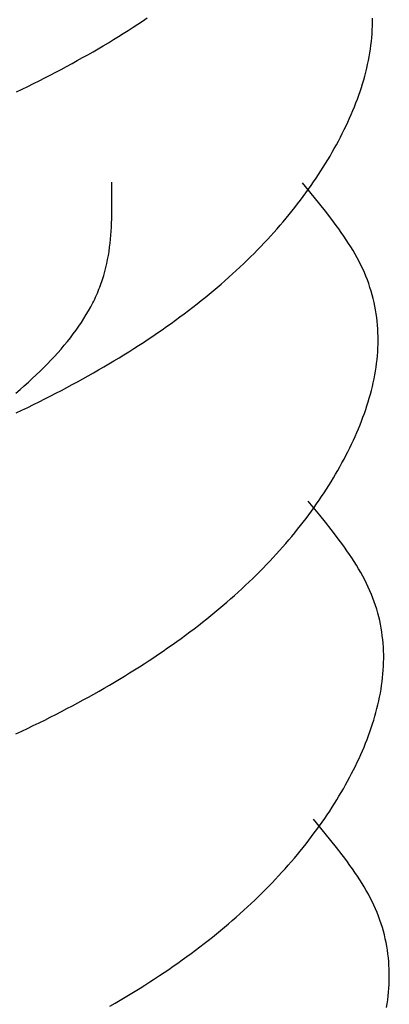
# Model space of a CAD drawing. Units: millimetres. Extents: x 0 to 841, y 0 to 594.
# Drawn here: x 355 to 355, y 462 to 463 of the extents above; entities that cross this region are included whole.
import ezdxf

# ---------------------------------------------------------------- set-up
doc = ezdxf.new("R2010")
doc.units = ezdxf.units.MM
doc.layers.add('SLD-0', color=179, linetype='Continuous')

msp = doc.modelspace()

# ---------------------------------------------------------------- linework, layer by layer
at = {"layer": 'SLD-0'}
for p, q in [((354.80996, 462.84248), (354.81335, 462.84472)), ((354.81335, 462.84472), (354.81671, 462.84697)), ((354.97781, 462.84393), (354.97779, 462.84667)), ((354.79959, 462.83582), (354.80309, 462.83803)), ((354.80309, 462.83803), (354.80654, 462.84025)), ((354.80654, 462.84025), (354.80996, 462.84248)), ((354.97751, 462.83569), (354.97766, 462.83844)), ((354.97766, 462.83844), (354.97776, 462.84119)), ((354.97776, 462.84119), (354.97781, 462.84393)), ((354.78892, 462.82925), (354.79251, 462.83143)), ((354.79251, 462.83143), (354.79607, 462.83362)), ((354.79607, 462.83362), (354.79959, 462.83582)), ((354.97703, 462.83019), (354.97729, 462.83294)), ((354.97729, 462.83294), (354.97751, 462.83569)), ((354.77796, 462.82278), (354.78165, 462.82493)), ((354.78165, 462.82493), (354.7853, 462.82708)), ((354.7853, 462.82708), (354.78892, 462.82925)), ((354.97591, 462.82192), (354.97633, 462.82468)), ((354.97633, 462.82468), (354.97671, 462.82743)), ((354.97671, 462.82743), (354.97703, 462.83019)), ((354.7629, 462.81431), (354.76671, 462.81641)), ((354.76671, 462.81641), (354.77049, 462.81853)), ((354.77049, 462.81853), (354.77424, 462.82065)), ((354.77424, 462.82065), (354.77796, 462.82278)), ((354.97432, 462.81365), (354.9749, 462.8164)), ((354.9749, 462.8164), (354.97543, 462.81916)), ((354.97543, 462.81916), (354.97591, 462.82192)), ((354.75128, 462.80809), (354.75518, 462.81015)), ((354.75518, 462.81015), (354.75905, 462.81223)), ((354.75905, 462.81223), (354.7629, 462.81431)), ((354.97302, 462.80813), (354.9737, 462.81089)), ((354.9737, 462.81089), (354.97432, 462.81365)), ((354.73939, 462.80197), (354.74338, 462.804)), ((354.74338, 462.804), (354.74734, 462.80604)), ((354.74734, 462.80604), (354.75128, 462.80809)), ((354.97071, 462.79986), (354.97152, 462.80261)), ((354.97152, 462.80261), (354.9723, 462.80537)), ((354.9723, 462.80537), (354.97302, 462.80813)), ((354.72313, 462.79399), (354.72724, 462.79597)), ((354.72724, 462.79597), (354.73132, 462.79796)), ((354.73132, 462.79796), (354.73537, 462.79996)), ((354.73537, 462.79996), (354.73939, 462.80197)), ((354.96894, 462.79435), (354.96984, 462.7971)), ((354.96984, 462.7971), (354.97071, 462.79986)), ((354.96595, 462.78611), (354.96699, 462.78885)), ((354.96699, 462.78885), (354.96799, 462.7916)), ((354.96799, 462.7916), (354.96894, 462.79435)), ((354.96376, 462.78063), (354.96488, 462.78337)), ((354.96488, 462.78337), (354.96595, 462.78611)), ((354.96016, 462.77243), (354.9614, 462.77516)), ((354.9614, 462.77516), (354.9626, 462.77789)), ((354.9626, 462.77789), (354.96376, 462.78063)), ((354.95757, 462.76699), (354.95888, 462.76971)), ((354.95888, 462.76971), (354.96016, 462.77243)), ((354.95342, 462.75886), (354.95484, 462.76156)), ((354.95484, 462.76156), (354.95622, 462.76427)), ((354.95622, 462.76427), (354.95757, 462.76699)), ((354.94896, 462.75079), (354.95048, 462.75347)), ((354.95048, 462.75347), (354.95196, 462.75616)), ((354.95196, 462.75616), (354.95342, 462.75886)), ((354.94582, 462.74544), (354.94741, 462.74811)), ((354.94741, 462.74811), (354.94896, 462.75079)), ((354.94088, 462.73746), (354.94256, 462.74011)), ((354.94256, 462.74011), (354.94421, 462.74277)), ((354.94421, 462.74277), (354.94582, 462.74544)), ((354.93564, 462.72954), (354.93742, 462.73218)), ((354.93742, 462.73218), (354.93916, 462.73481)), ((354.93916, 462.73481), (354.94088, 462.73746)), ((354.79141, 462.72351), (354.79132, 462.72936)), ((354.93602, 462.71877), (354.92771, 462.72888)), ((354.93199, 462.7243), (354.93383, 462.72692)), ((354.93383, 462.72692), (354.93564, 462.72954)), ((354.79147, 462.71767), (354.79141, 462.72351)), ((354.92626, 462.71649), (354.9282, 462.71909)), ((354.9282, 462.71909), (354.93011, 462.72169)), ((354.93011, 462.72169), (354.93199, 462.7243)), ((354.94011, 462.7137), (354.93602, 462.71877)), ((354.79145, 462.70891), (354.79148, 462.71183)), ((354.79148, 462.71183), (354.79147, 462.71767)), ((354.92023, 462.70875), (354.92227, 462.71132)), ((354.92227, 462.71132), (354.92428, 462.7139)), ((354.92428, 462.7139), (354.92626, 462.71649)), ((354.94413, 462.70863), (354.94011, 462.7137)), ((354.79133, 462.70308), (354.7914, 462.70599)), ((354.7914, 462.70599), (354.79145, 462.70891)), ((354.9139, 462.70107), (354.91605, 462.70362)), ((354.91605, 462.70362), (354.91815, 462.70618)), ((354.91815, 462.70618), (354.92023, 462.70875)), ((354.94805, 462.70354), (354.94413, 462.70863)), ((354.79091, 462.69435), (354.79109, 462.69726)), ((354.79109, 462.69726), (354.79123, 462.70017)), ((354.79123, 462.70017), (354.79133, 462.70308)), ((354.90952, 462.69599), (354.91173, 462.69853)), ((354.91173, 462.69853), (354.9139, 462.70107)), ((354.94997, 462.70099), (354.94805, 462.70354)), ((354.95185, 462.69844), (354.94997, 462.70099)), ((354.9537, 462.69589), (354.95185, 462.69844)), ((354.79044, 462.68856), (354.7907, 462.69145)), ((354.7907, 462.69145), (354.79091, 462.69435)), ((354.90269, 462.68843), (354.905, 462.69094)), ((354.905, 462.69094), (354.90728, 462.69346)), ((354.90728, 462.69346), (354.90952, 462.69599)), ((354.95551, 462.69333), (354.9537, 462.69589)), ((354.95728, 462.69076), (354.95551, 462.69333)), ((354.959, 462.68819), (354.95728, 462.69076)), ((354.78937, 462.67989), (354.78978, 462.68277)), ((354.78978, 462.68277), (354.79014, 462.68566)), ((354.79014, 462.68566), (354.79044, 462.68856)), ((354.89556, 462.68094), (354.89797, 462.68343)), ((354.89797, 462.68343), (354.90035, 462.68593)), ((354.90035, 462.68593), (354.90269, 462.68843)), ((354.96068, 462.68561), (354.959, 462.68819)), ((354.9623, 462.68303), (354.96068, 462.68561)), ((354.96387, 462.68044), (354.9623, 462.68303)), ((354.78838, 462.67413), (354.78891, 462.67701)), ((354.78891, 462.67701), (354.78937, 462.67989)), ((354.88812, 462.67352), (354.89063, 462.67599)), ((354.89063, 462.67599), (354.89311, 462.67846)), ((354.89311, 462.67846), (354.89556, 462.68094)), ((354.96539, 462.67784), (354.96387, 462.68044)), ((354.96684, 462.67524), (354.96539, 462.67784)), ((354.78641, 462.66554), (354.78714, 462.6684)), ((354.78714, 462.6684), (354.78779, 462.67126)), ((354.78779, 462.67126), (354.78838, 462.67413)), ((354.88037, 462.66618), (354.88299, 462.66862)), ((354.88299, 462.66862), (354.88557, 462.67106)), ((354.88557, 462.67106), (354.88812, 462.67352)), ((354.96823, 462.67263), (354.96684, 462.67524)), ((354.96955, 462.67001), (354.96823, 462.67263)), ((354.97081, 462.66739), (354.96955, 462.67001)), ((354.78474, 462.65984), (354.78561, 462.66269)), ((354.78561, 462.66269), (354.78641, 462.66554)), ((354.87231, 462.65891), (354.87503, 462.66132)), ((354.87503, 462.66132), (354.87772, 462.66375)), ((354.87772, 462.66375), (354.88037, 462.66618)), ((354.97199, 462.66475), (354.97081, 462.66739)), ((354.9731, 462.66211), (354.97199, 462.66475)), ((354.97414, 462.65946), (354.9731, 462.66211)), ((354.78274, 462.65418), (354.78327, 462.65559)), ((354.78327, 462.65559), (354.78378, 462.65701)), ((354.78378, 462.65701), (354.78427, 462.65842)), ((354.78427, 462.65842), (354.78474, 462.65984)), ((354.86677, 462.65411), (354.86956, 462.6565)), ((354.86956, 462.6565), (354.87231, 462.65891)), ((354.97511, 462.6568), (354.97414, 462.65946)), ((354.97601, 462.65413), (354.97511, 462.6568)), ((354.77977, 462.64713), (354.7804, 462.64854)), ((354.7804, 462.64854), (354.78102, 462.64994)), ((354.78102, 462.64994), (354.78162, 462.65135)), ((354.78162, 462.65135), (354.78219, 462.65276)), ((354.78219, 462.65276), (354.78274, 462.65418)), ((354.85819, 462.64697), (354.86109, 462.64934)), ((354.86109, 462.64934), (354.86394, 462.65172)), ((354.86394, 462.65172), (354.86677, 462.65411)), ((354.97685, 462.65146), (354.97601, 462.65413)), ((354.97761, 462.64878), (354.97685, 462.65146)), ((354.97831, 462.64609), (354.97761, 462.64878)), ((354.77626, 462.64014), (354.777, 462.64153)), ((354.777, 462.64153), (354.77773, 462.64293)), ((354.77773, 462.64293), (354.77843, 462.64433)), ((354.77843, 462.64433), (354.77911, 462.64573)), ((354.77911, 462.64573), (354.77977, 462.64713)), ((354.8493, 462.63991), (354.8523, 462.64225)), ((354.8523, 462.64225), (354.85526, 462.64461)), ((354.85526, 462.64461), (354.85819, 462.64697)), ((354.97894, 462.6434), (354.97831, 462.64609)), ((354.97951, 462.6407), (354.97894, 462.6434)), ((354.98002, 462.63799), (354.97951, 462.6407)), ((354.77139, 462.63181), (354.77309, 462.63458)), ((354.77309, 462.63458), (354.77472, 462.63735)), ((354.77472, 462.63735), (354.77626, 462.64014)), ((354.84009, 462.63293), (354.84319, 462.63525)), ((354.84319, 462.63525), (354.84626, 462.63757)), ((354.84626, 462.63757), (354.8493, 462.63991)), ((354.98045, 462.63528), (354.98002, 462.63799)), ((354.98083, 462.63257), (354.98045, 462.63528)), ((354.76582, 462.62356), (354.76775, 462.6263)), ((354.76775, 462.6263), (354.76961, 462.62905)), ((354.76961, 462.62905), (354.77139, 462.63181)), ((354.83056, 462.62604), (354.83377, 462.62832)), ((354.83377, 462.62832), (354.83695, 462.63062)), ((354.83695, 462.63062), (354.84009, 462.63293)), ((354.98115, 462.62985), (354.98083, 462.63257)), ((354.9814, 462.62712), (354.98115, 462.62985)), ((354.98159, 462.62439), (354.9814, 462.62712)), ((354.76174, 462.6181), (354.76382, 462.62083)), ((354.76382, 462.62083), (354.76582, 462.62356)), ((354.81735, 462.61697), (354.82071, 462.61923)), ((354.82071, 462.61923), (354.82403, 462.62149)), ((354.82403, 462.62149), (354.82731, 462.62376)), ((354.82731, 462.62376), (354.83056, 462.62604)), ((354.98172, 462.62166), (354.98159, 462.62439)), ((354.98179, 462.61892), (354.98172, 462.62166)), ((354.7551, 462.60999), (354.75738, 462.61269)), ((354.75738, 462.61269), (354.7596, 462.61539)), ((354.7596, 462.61539), (354.76174, 462.6181)), ((354.80709, 462.61028), (354.81054, 462.6125)), ((354.81054, 462.6125), (354.81397, 462.61473)), ((354.81397, 462.61473), (354.81735, 462.61697)), ((354.98166, 462.61069), (354.98176, 462.61344)), ((354.98176, 462.61344), (354.98181, 462.61618)), ((354.98181, 462.61618), (354.98179, 462.61892)), ((354.75033, 462.60464), (354.75274, 462.60731)), ((354.75274, 462.60731), (354.7551, 462.60999)), ((354.79652, 462.60368), (354.80007, 462.60587)), ((354.80007, 462.60587), (354.8036, 462.60807)), ((354.8036, 462.60807), (354.80709, 462.61028)), ((354.98103, 462.60244), (354.9813, 462.60519)), ((354.9813, 462.60519), (354.98151, 462.60794)), ((354.98151, 462.60794), (354.98166, 462.61069)), ((354.7427, 462.59668), (354.7453, 462.59932)), ((354.7453, 462.59932), (354.74785, 462.60197)), ((354.74785, 462.60197), (354.75033, 462.60464)), ((354.78565, 462.59718), (354.7893, 462.59934)), ((354.7893, 462.59934), (354.79293, 462.6015)), ((354.79293, 462.6015), (354.79652, 462.60368)), ((354.98034, 462.59693), (354.98071, 462.59969)), ((354.98071, 462.59969), (354.98103, 462.60244)), ((354.73452, 462.58881), (354.73731, 462.59142)), ((354.73731, 462.59142), (354.74003, 462.59404)), ((354.74003, 462.59404), (354.7427, 462.59668)), ((354.77449, 462.59078), (354.77824, 462.5929)), ((354.77824, 462.5929), (354.78196, 462.59503)), ((354.78196, 462.59503), (354.78565, 462.59718)), ((354.9789, 462.58866), (354.97943, 462.59141)), ((354.97943, 462.59141), (354.97991, 462.59417)), ((354.97991, 462.59417), (354.98034, 462.59693)), ((354.72879, 462.58362), (354.73168, 462.58621)), ((354.73168, 462.58621), (354.73452, 462.58881)), ((354.75918, 462.5824), (354.76305, 462.58448)), ((354.76305, 462.58448), (354.7669, 462.58657)), ((354.7669, 462.58657), (354.77071, 462.58867)), ((354.77071, 462.58867), (354.77449, 462.59078)), ((354.9777, 462.58314), (354.97833, 462.5859)), ((354.97833, 462.5859), (354.9789, 462.58866)), ((354.72284, 462.57848), (354.72584, 462.58105)), ((354.72584, 462.58105), (354.72879, 462.58362)), ((354.74738, 462.57625), (354.75134, 462.57829)), ((354.75134, 462.57829), (354.75528, 462.58034)), ((354.75528, 462.58034), (354.75918, 462.5824)), ((354.97553, 462.57487), (354.9763, 462.57762)), ((354.9763, 462.57762), (354.97702, 462.58038)), ((354.97702, 462.58038), (354.9777, 462.58314)), ((354.73124, 462.56822), (354.73532, 462.57021)), ((354.73532, 462.57021), (354.73937, 462.57221)), ((354.73937, 462.57221), (354.74339, 462.57422)), ((354.74339, 462.57422), (354.74738, 462.57625)), ((354.97385, 462.56936), (354.97471, 462.57211)), ((354.97471, 462.57211), (354.97553, 462.57487)), ((354.723, 462.56428), (354.72713, 462.56624)), ((354.72713, 462.56624), (354.73124, 462.56822)), ((354.97099, 462.5611), (354.97199, 462.56385)), ((354.97199, 462.56385), (354.97294, 462.5666)), ((354.97294, 462.5666), (354.97385, 462.56936)), ((354.96776, 462.55288), (354.96888, 462.55562)), ((354.96888, 462.55562), (354.96996, 462.55836)), ((354.96996, 462.55836), (354.97099, 462.5611)), ((354.9654, 462.54741), (354.9666, 462.55014)), ((354.9666, 462.55014), (354.96776, 462.55288)), ((354.96157, 462.53924), (354.96288, 462.54196)), ((354.96288, 462.54196), (354.96416, 462.54468)), ((354.96416, 462.54468), (354.9654, 462.54741)), ((354.95884, 462.53382), (354.96022, 462.53652)), ((354.96022, 462.53652), (354.96157, 462.53924)), ((354.95448, 462.52572), (354.95597, 462.52841)), ((354.95597, 462.52841), (354.95742, 462.53111)), ((354.95742, 462.53111), (354.95884, 462.53382)), ((354.94982, 462.51769), (354.95141, 462.52036)), ((354.95141, 462.52036), (354.95296, 462.52304)), ((354.95296, 462.52304), (354.95448, 462.52572)), ((354.94656, 462.51236), (354.94821, 462.51502)), ((354.94821, 462.51502), (354.94982, 462.51769)), ((354.94142, 462.50443), (354.94317, 462.50707)), ((354.94317, 462.50707), (354.94488, 462.50971)), ((354.94488, 462.50971), (354.94656, 462.51236)), ((354.94002, 462.49102), (354.93171, 462.50113)), ((354.93783, 462.49917), (354.93964, 462.5018)), ((354.93964, 462.5018), (354.94142, 462.50443)), ((354.9322, 462.49134), (354.93411, 462.49394)), ((354.93411, 462.49394), (354.93599, 462.49655)), ((354.93599, 462.49655), (354.93783, 462.49917)), ((354.92627, 462.48357), (354.92828, 462.48616)), ((354.92828, 462.48616), (354.93026, 462.48874)), ((354.93026, 462.48874), (354.9322, 462.49134)), ((354.94411, 462.48595), (354.94002, 462.49102)), ((354.94813, 462.48088), (354.94411, 462.48595)), ((354.92005, 462.47587), (354.92216, 462.47843)), ((354.92216, 462.47843), (354.92423, 462.481)), ((354.92423, 462.481), (354.92627, 462.48357)), ((354.95205, 462.47579), (354.94813, 462.48088)), ((354.91573, 462.47078), (354.91791, 462.47332)), ((354.91791, 462.47332), (354.92005, 462.47587)), ((354.95397, 462.47325), (354.95205, 462.47579)), ((354.95586, 462.47069), (354.95397, 462.47325)), ((354.909, 462.46319), (354.91128, 462.46571)), ((354.91128, 462.46571), (354.91352, 462.46824)), ((354.91352, 462.46824), (354.91573, 462.47078)), ((354.9577, 462.46814), (354.95586, 462.47069)), ((354.95951, 462.46558), (354.9577, 462.46814)), ((354.96128, 462.46301), (354.95951, 462.46558)), ((354.90197, 462.45568), (354.90435, 462.45818)), ((354.90435, 462.45818), (354.90669, 462.46068)), ((354.90669, 462.46068), (354.909, 462.46319)), ((354.96301, 462.46044), (354.96128, 462.46301)), ((354.96468, 462.45786), (354.96301, 462.46044)), ((354.9663, 462.45528), (354.96468, 462.45786)), ((354.89463, 462.44824), (354.89711, 462.45071)), ((354.89711, 462.45071), (354.89956, 462.45319)), ((354.89956, 462.45319), (354.90197, 462.45568)), ((354.96787, 462.45269), (354.9663, 462.45528)), ((354.96939, 462.4501), (354.96787, 462.45269)), ((354.97084, 462.44749), (354.96939, 462.4501)), ((354.88699, 462.44087), (354.88957, 462.44332)), ((354.88957, 462.44332), (354.89212, 462.44577)), ((354.89212, 462.44577), (354.89463, 462.44824)), ((354.97223, 462.44488), (354.97084, 462.44749)), ((354.97355, 462.44226), (354.97223, 462.44488)), ((354.87904, 462.43357), (354.88172, 462.436)), ((354.88172, 462.436), (354.88437, 462.43843)), ((354.88437, 462.43843), (354.88699, 462.44087)), ((354.97481, 462.43964), (354.97355, 462.44226)), ((354.97599, 462.437), (354.97481, 462.43964)), ((354.9771, 462.43436), (354.97599, 462.437)), ((354.87077, 462.42636), (354.87356, 462.42875)), ((354.87356, 462.42875), (354.87632, 462.43116)), ((354.87632, 462.43116), (354.87904, 462.43357)), ((354.97814, 462.43171), (354.9771, 462.43436)), ((354.97911, 462.42905), (354.97814, 462.43171)), ((354.98001, 462.42638), (354.97911, 462.42905)), ((354.86509, 462.42159), (354.86795, 462.42397)), ((354.86795, 462.42397), (354.87077, 462.42636)), ((354.98085, 462.42371), (354.98001, 462.42638)), ((354.98161, 462.42103), (354.98085, 462.42371)), ((354.8563, 462.4145), (354.85926, 462.41686)), ((354.85926, 462.41686), (354.86219, 462.41922)), ((354.86219, 462.41922), (354.86509, 462.42159)), ((354.98231, 462.41834), (354.98161, 462.42103)), ((354.98295, 462.41565), (354.98231, 462.41834)), ((354.98351, 462.41295), (354.98295, 462.41565)), ((354.84719, 462.4075), (354.85026, 462.40982)), ((354.85026, 462.40982), (354.8533, 462.41216)), ((354.8533, 462.41216), (354.8563, 462.4145)), ((354.98402, 462.41024), (354.98351, 462.41295)), ((354.98446, 462.40753), (354.98402, 462.41024)), ((354.83456, 462.39829), (354.83777, 462.40058)), ((354.83777, 462.40058), (354.84095, 462.40287)), ((354.84095, 462.40287), (354.84409, 462.40518)), ((354.84409, 462.40518), (354.84719, 462.4075)), ((354.98483, 462.40482), (354.98446, 462.40753)), ((354.98515, 462.4021), (354.98483, 462.40482)), ((354.9854, 462.39937), (354.98515, 462.4021)), ((354.82471, 462.39148), (354.82803, 462.39374)), ((354.82803, 462.39374), (354.83131, 462.39601)), ((354.83131, 462.39601), (354.83456, 462.39829)), ((354.98559, 462.39664), (354.9854, 462.39937)), ((354.98572, 462.39391), (354.98559, 462.39664)), ((354.9858, 462.39117), (354.98572, 462.39391)), ((354.81454, 462.38475), (354.81797, 462.38698)), ((354.81797, 462.38698), (354.82135, 462.38923)), ((354.82135, 462.38923), (354.82471, 462.39148)), ((354.98577, 462.38569), (354.98581, 462.38843)), ((354.98581, 462.38843), (354.9858, 462.39117)), ((354.80407, 462.37812), (354.8076, 462.38032)), ((354.8076, 462.38032), (354.81109, 462.38253)), ((354.81109, 462.38253), (354.81454, 462.38475)), ((354.9853, 462.37744), (354.98551, 462.3802)), ((354.98551, 462.3802), (354.98567, 462.38294)), ((354.98567, 462.38294), (354.98577, 462.38569)), ((354.7933, 462.37159), (354.79693, 462.37376)), ((354.79693, 462.37376), (354.80052, 462.37593)), ((354.80052, 462.37593), (354.80407, 462.37812)), ((354.98471, 462.37194), (354.98503, 462.37469)), ((354.98503, 462.37469), (354.9853, 462.37744)), ((354.78224, 462.36515), (354.78596, 462.36729)), ((354.78596, 462.36729), (354.78965, 462.36943)), ((354.78965, 462.36943), (354.7933, 462.37159)), ((354.98343, 462.36367), (354.98391, 462.36642)), ((354.98391, 462.36642), (354.98434, 462.36918)), ((354.98434, 462.36918), (354.98471, 462.37194)), ((354.76705, 462.35673), (354.7709, 462.35882)), ((354.7709, 462.35882), (354.77471, 462.36092)), ((354.77471, 462.36092), (354.77849, 462.36303)), ((354.77849, 462.36303), (354.78224, 462.36515)), ((354.98233, 462.35815), (354.9829, 462.36091)), ((354.9829, 462.36091), (354.98343, 462.36367)), ((354.75534, 462.35054), (354.75928, 462.35259)), ((354.75928, 462.35259), (354.76318, 462.35465)), ((354.76318, 462.35465), (354.76705, 462.35673)), ((354.9803, 462.34987), (354.98102, 462.35263)), ((354.98102, 462.35263), (354.9817, 462.35539)), ((354.9817, 462.35539), (354.98233, 462.35815)), ((354.73932, 462.34246), (354.74337, 462.34446)), ((354.74337, 462.34446), (354.74739, 462.34647)), ((354.74739, 462.34647), (354.75138, 462.3485)), ((354.75138, 462.3485), (354.75534, 462.35054)), ((354.97785, 462.34161), (354.97871, 462.34436)), ((354.97871, 462.34436), (354.97953, 462.34712)), ((354.97953, 462.34712), (354.9803, 462.34987)), ((354.727, 462.33653), (354.73113, 462.3385)), ((354.73113, 462.3385), (354.73524, 462.34047)), ((354.73524, 462.34047), (354.73932, 462.34246)), ((354.97599, 462.3361), (354.97694, 462.33885)), ((354.97694, 462.33885), (354.97785, 462.34161)), ((354.72284, 462.33459), (354.727, 462.33653)), ((354.97288, 462.32787), (354.97396, 462.33061)), ((354.97396, 462.33061), (354.97499, 462.33336)), ((354.97499, 462.33336), (354.97599, 462.3361)), ((354.9706, 462.32239), (354.97176, 462.32513)), ((354.97176, 462.32513), (354.97288, 462.32787)), ((354.96689, 462.31421), (354.96816, 462.31693)), ((354.96816, 462.31693), (354.9694, 462.31966)), ((354.9694, 462.31966), (354.9706, 462.32239)), ((354.96422, 462.30878), (354.96557, 462.31149)), ((354.96557, 462.31149), (354.96689, 462.31421)), ((354.95997, 462.30067), (354.96142, 462.30336)), ((354.96142, 462.30336), (354.96284, 462.30607)), ((354.96284, 462.30607), (354.96422, 462.30878)), ((354.95541, 462.29261), (354.95696, 462.29529)), ((354.95696, 462.29529), (354.95848, 462.29797)), ((354.95848, 462.29797), (354.95997, 462.30067)), ((354.95221, 462.28727), (354.95382, 462.28994)), ((354.95382, 462.28994), (354.95541, 462.29261)), ((354.94717, 462.27932), (354.94888, 462.28196)), ((354.94888, 462.28196), (354.95056, 462.28461)), ((354.95056, 462.28461), (354.95221, 462.28727)), ((354.94183, 462.27142), (354.94364, 462.27405)), ((354.94364, 462.27405), (354.94542, 462.27668)), ((354.94542, 462.27668), (354.94717, 462.27932)), ((354.94402, 462.26327), (354.93571, 462.27339)), ((354.93811, 462.26619), (354.93999, 462.2688)), ((354.93999, 462.2688), (354.94183, 462.27142)), ((354.93228, 462.25841), (354.93426, 462.261)), ((354.93426, 462.261), (354.9362, 462.26359)), ((354.9362, 462.26359), (354.93811, 462.26619)), ((354.94811, 462.2582), (354.94402, 462.26327)), ((354.92616, 462.25068), (354.92823, 462.25325)), ((354.92823, 462.25325), (354.93027, 462.25583)), ((354.93027, 462.25583), (354.93228, 462.25841)), ((354.95213, 462.25313), (354.94811, 462.2582)), ((354.95605, 462.24804), (354.95213, 462.25313)), ((354.91973, 462.24303), (354.92191, 462.24557)), ((354.92191, 462.24557), (354.92405, 462.24813)), ((354.92405, 462.24813), (354.92616, 462.25068)), ((354.95797, 462.2455), (354.95605, 462.24804)), ((354.91528, 462.23797), (354.91752, 462.24049)), ((354.91752, 462.24049), (354.91973, 462.24303)), ((354.95986, 462.24295), (354.95797, 462.2455)), ((354.96171, 462.24039), (354.95986, 462.24295)), ((354.96352, 462.23783), (354.96171, 462.24039)), ((354.90835, 462.23043), (354.91069, 462.23293)), ((354.91069, 462.23293), (354.913, 462.23545)), ((354.913, 462.23545), (354.91528, 462.23797)), ((354.96528, 462.23526), (354.96352, 462.23783)), ((354.96701, 462.23269), (354.96528, 462.23526)), ((354.96868, 462.23012), (354.96701, 462.23269)), ((354.90112, 462.22296), (354.90356, 462.22544)), ((354.90356, 462.22544), (354.90597, 462.22793)), ((354.90597, 462.22793), (354.90835, 462.23043)), ((354.97031, 462.22753), (354.96868, 462.23012)), ((354.97188, 462.22494), (354.97031, 462.22753)), ((354.97339, 462.22235), (354.97188, 462.22494)), ((354.89357, 462.21557), (354.89612, 462.21802)), ((354.89612, 462.21802), (354.89864, 462.22049)), ((354.89864, 462.22049), (354.90112, 462.22296)), ((354.97484, 462.21974), (354.97339, 462.22235)), ((354.97623, 462.21713), (354.97484, 462.21974)), ((354.88572, 462.20825), (354.88837, 462.21068)), ((354.88837, 462.21068), (354.89099, 462.21312)), ((354.89099, 462.21312), (354.89357, 462.21557)), ((354.97755, 462.21452), (354.97623, 462.21713)), ((354.97881, 462.21189), (354.97755, 462.21452)), ((354.97999, 462.20925), (354.97881, 462.21189)), ((354.87756, 462.20101), (354.88032, 462.20341)), ((354.88032, 462.20341), (354.88304, 462.20583)), ((354.88304, 462.20583), (354.88572, 462.20825)), ((354.9811, 462.20661), (354.97999, 462.20925)), ((354.98214, 462.20396), (354.9811, 462.20661)), ((354.98311, 462.2013), (354.98214, 462.20396)), ((354.86909, 462.19384), (354.87195, 462.19622)), ((354.87195, 462.19622), (354.87477, 462.19861)), ((354.87477, 462.19861), (354.87756, 462.20101)), ((354.98402, 462.19863), (354.98311, 462.2013)), ((354.98485, 462.19596), (354.98402, 462.19863)), ((354.86326, 462.18911), (354.86619, 462.19147)), ((354.86619, 462.19147), (354.86909, 462.19384)), ((354.98562, 462.19328), (354.98485, 462.19596)), ((354.98631, 462.19059), (354.98562, 462.19328)), ((354.98695, 462.1879), (354.98631, 462.19059)), ((354.85426, 462.18208), (354.8573, 462.18441)), ((354.8573, 462.18441), (354.8603, 462.18675)), ((354.8603, 462.18675), (354.86326, 462.18911)), ((354.98751, 462.1852), (354.98695, 462.1879)), ((354.98802, 462.1825), (354.98751, 462.1852)), ((354.98846, 462.17978), (354.98802, 462.1825)), ((354.84177, 462.17283), (354.84495, 462.17513)), ((354.84495, 462.17513), (354.84809, 462.17743)), ((354.84809, 462.17743), (354.85119, 462.17975)), ((354.85119, 462.17975), (354.85426, 462.18208)), ((354.98883, 462.17707), (354.98846, 462.17978)), ((354.98915, 462.17435), (354.98883, 462.17707)), ((354.83203, 462.16599), (354.83531, 462.16826)), ((354.83531, 462.16826), (354.83856, 462.17054)), ((354.83856, 462.17054), (354.84177, 462.17283)), ((354.9894, 462.17162), (354.98915, 462.17435)), ((354.98959, 462.16889), (354.9894, 462.17162)), ((354.98972, 462.16616), (354.98959, 462.16889)), ((354.82197, 462.15924), (354.82536, 462.16148)), ((354.82536, 462.16148), (354.82871, 462.16373)), ((354.82871, 462.16373), (354.83203, 462.16599)), ((354.9898, 462.16343), (354.98972, 462.16616)), ((354.98981, 462.16068), (354.9898, 462.16343)), ((354.8116, 462.15257), (354.81509, 462.15478)), ((354.81509, 462.15478), (354.81855, 462.15701)), ((354.81855, 462.15701), (354.82197, 462.15924)), ((354.98951, 462.15245), (354.98967, 462.1552)), ((354.98967, 462.1552), (354.98977, 462.15794)), ((354.98977, 462.15794), (354.98981, 462.16068)), ((354.80093, 462.14601), (354.80452, 462.14819)), ((354.80452, 462.14819), (354.80807, 462.15037)), ((354.80807, 462.15037), (354.8116, 462.15257)), ((354.98871, 462.14419), (354.98903, 462.14694)), ((354.98903, 462.14694), (354.9893, 462.1497)), ((354.9893, 462.1497), (354.98951, 462.15245)), ((354.78996, 462.13954), (354.79365, 462.14168)), ((354.79365, 462.14168), (354.7973, 462.14384)), ((354.7973, 462.14384), (354.80093, 462.14601)), ((354.98791, 462.13868), (354.98834, 462.14143)), ((354.98834, 462.14143), (354.98871, 462.14419))]:
    msp.add_line(p, q, dxfattribs=at)

doc.saveas('drawing.dxf')
